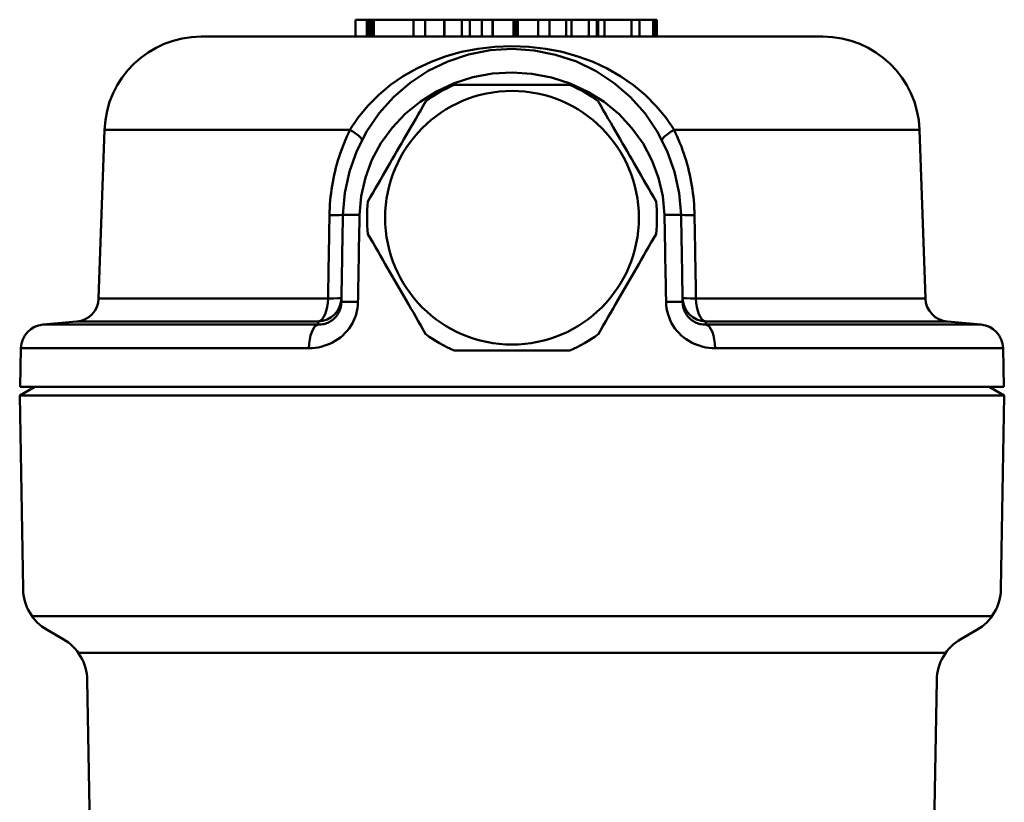
# Model space of a CAD drawing. Extents: x -257 to 1047, y 1 to 900.
# Drawn here: x 207 to 247, y 407 to 439 of the extents above; entities that cross this region are included whole.
import ezdxf

# ---------------------------------------------------------------- set-up
doc = ezdxf.new("R2010")
doc.units = 0
doc.layers.add('AM_0', color=7, linetype='CONTINUOUS', lineweight=50)

# ---------------------------------------------------------------- blocks, each defined once
blk = doc.blocks.new('A$C06175C18')
at = {"layer": 'AM_0'}
for p, q in [((72.519, 257.2), (72.996, 257.2)), ((72.519, 256.5), (72.519, 257.2)), ((73.028, 257.2), (72.996, 257.2)), ((72.996, 256.5), (72.996, 257.2)), ((73.03, 257.2), (73.028, 257.2)), ((73.028, 256.5), (73.028, 257.2)), ((73.028, 257.2), (73.028, 257.2)), ((73.028, 256.5), (73.028, 257.2)), ((73.035, 257.2), (73.03, 257.2)), ((73.03, 256.5), (73.03, 257.2)), ((73.042, 257.2), (73.035, 257.2)), ((73.035, 256.5), (73.035, 257.2)), ((73.051, 257.2), (73.042, 257.2)), ((73.042, 256.5), (73.042, 257.2)), ((73.063, 257.2), (73.051, 257.2)), ((73.051, 256.5), (73.051, 257.2)), ((73.076, 257.2), (73.063, 257.2)), ((73.063, 256.5), (73.063, 257.2)), ((73.091, 257.2), (73.076, 257.2)), ((73.076, 256.5), (73.076, 257.2)), ((73.107, 257.2), (73.091, 257.2)), ((73.091, 256.5), (73.091, 257.2)), ((73.125, 257.2), (73.107, 257.2)), ((73.107, 256.5), (73.107, 257.2)), ((73.145, 257.2), (73.125, 257.2)), ((73.125, 256.5), (73.125, 257.2)), ((73.166, 257.2), (73.145, 257.2)), ((73.145, 256.5), (73.145, 257.2)), ((73.187, 257.2), (73.166, 257.2)), ((73.166, 256.5), (73.166, 257.2)), ((73.21, 257.2), (73.187, 257.2)), ((73.187, 256.5), (73.187, 257.2)), ((73.233, 257.2), (73.21, 257.2)), ((73.21, 256.5), (73.21, 257.2)), ((73.255, 257.2), (73.233, 257.2)), ((73.233, 256.5), (73.233, 257.2)), ((73.278, 257.2), (73.255, 257.2)), ((73.255, 256.5), (73.255, 257.2)), ((73.278, 256.5), (73.278, 257.2)), ((74.923, 257.2), (73.278, 257.2)), ((74.923, 257.2), (74.927, 257.2)), ((74.923, 256.5), (74.923, 257.2)), ((74.927, 257.2), (75.407, 257.2)), ((74.927, 256.5), (74.927, 257.2)), ((76.189, 257.2), (75.407, 257.2)), ((75.407, 256.5), (75.407, 257.2)), ((76.189, 257.2), (76.208, 257.2)), ((76.189, 256.5), (76.189, 257.2)), ((76.929, 257.2), (76.208, 257.2)), ((76.208, 256.5), (76.208, 257.2)), ((76.929, 257.2), (77.252, 257.2)), ((76.929, 256.5), (76.929, 257.2)), ((77.252, 257.2), (77.745, 257.2)), ((77.252, 256.5), (77.252, 257.2)), ((78.195, 257.2), (77.745, 257.2)), ((77.745, 256.5), (77.745, 257.2)), ((78.195, 257.2), (78.202, 257.2)), ((78.195, 256.5), (78.195, 257.2)), ((79.063, 257.2), (78.202, 257.2)), ((78.202, 256.5), (78.202, 257.2)), ((79.063, 257.2), (79.064, 257.2)), ((79.063, 256.5), (79.063, 257.2)), ((79.14, 257.2), (79.064, 257.2)), ((79.064, 256.5), (79.064, 257.2)), ((79.14, 257.2), (79.204, 257.2)), ((79.14, 256.5), (79.14, 257.2)), ((79.204, 257.2), (79.235, 257.2)), ((79.204, 256.5), (79.204, 257.2)), ((79.235, 257.2), (80.079, 257.2)), ((79.235, 256.5), (79.235, 257.2)), ((80.553, 257.2), (80.079, 257.2)), ((80.079, 256.5), (80.079, 257.2)), ((80.553, 257.2), (81.237, 257.2)), ((80.553, 256.5), (80.553, 257.2)), ((81.459, 257.2), (81.237, 257.2)), ((81.237, 256.5), (81.237, 257.2)), ((81.459, 257.2), (81.816, 257.2)), ((81.459, 256.5), (81.459, 257.2)), ((81.816, 257.2), (82.173, 257.2)), ((82.515, 257.2), (82.173, 257.2)), ((82.173, 256.5), (82.173, 257.2)), ((82.515, 257.2), (82.568, 257.2)), ((82.515, 256.5), (82.515, 257.2)), ((82.824, 257.2), (82.568, 257.2)), ((82.568, 256.5), (82.568, 257.2)), ((82.824, 257.2), (83.946, 257.2)), ((82.824, 256.5), (82.824, 257.2)), ((84.275, 257.2), (83.946, 257.2)), ((83.946, 256.5), (83.946, 257.2)), ((84.275, 257.2), (84.849, 257.2)), ((84.275, 256.5), (84.275, 257.2)), ((84.849, 257.2), (84.849, 257.2)), ((84.849, 256.5), (84.849, 257.2)), ((84.875, 257.2), (84.849, 257.2)), ((84.849, 256.5), (84.849, 257.2)), ((84.9, 257.2), (84.875, 257.2)), ((84.875, 256.5), (84.875, 257.2)), ((84.921, 257.2), (84.9, 257.2)), ((84.9, 256.5), (84.9, 257.2)), ((84.94, 257.2), (84.921, 257.2)), ((84.921, 256.5), (84.921, 257.2)), ((84.955, 257.2), (84.94, 257.2)), ((84.94, 256.5), (84.94, 257.2)), ((84.965, 257.2), (84.955, 257.2)), ((84.955, 256.5), (84.955, 257.2)), ((84.971, 257.2), (84.965, 257.2)), ((84.965, 256.5), (84.965, 257.2)), ((84.972, 257.2), (84.971, 257.2)), ((84.971, 256.5), (84.971, 257.2)), ((84.972, 257.2), (84.998, 257.2)), ((84.972, 256.5), (84.972, 257.2)), ((84.998, 257.2), (84.998, 257.2)), ((84.998, 256.5), (84.998, 257.2)), ((84.998, 256.5), (84.998, 257.2)), ((66.132, 256.5), (91.868, 256.5)), ((62.134, 252.64), (61.891, 245.661)), ((72.291, 252.64), (62.134, 252.64)), ((95.866, 252.64), (85.709, 252.64)), ((95.866, 252.64), (96.109, 245.661)), ((61.891, 245.661), (71.386, 245.661)), ((86.614, 245.661), (96.109, 245.661)), ((60.978, 244.7), (59.589, 244.578)), ((59.589, 244.578), (70.975, 244.578)), ((70.98, 244.7), (60.978, 244.7)), ((97.022, 244.7), (87.02, 244.7)), ((87.025, 244.578), (98.411, 244.578)), ((97.022, 244.7), (98.411, 244.578)), ((58.676, 243.6), (58.648, 242)), ((70.598, 243.6), (58.676, 243.6)), ((99.324, 243.6), (87.402, 243.6)), ((99.324, 243.6), (99.352, 242)), ((59.25, 242), (58.624, 241.638)), ((79, 242), (58.648, 242)), ((79, 242), (59.25, 242)), ((99.352, 242), (79, 242)), ((79, 242), (98.75, 242)), ((98.75, 242), (99.376, 241.638)), ((98.75, 242), (99.376, 241.638)), ((58.624, 241.638), (99.376, 241.638)), ((58.764, 233.631), (58.624, 241.638)), ((99.236, 233.631), (99.376, 241.638)), ((59.138, 232.5), (98.862, 232.5)), ((60.42, 231.555), (59.763, 231.934)), ((97.58, 231.555), (98.237, 231.934)), ((61.045, 230.989), (96.955, 230.989)), ((61.642, 217.148), (61.42, 229.858)), ((96.358, 217.148), (96.58, 229.858))]:
    blk.add_line(p, q, dxfattribs=at)
for points in [[(85.999, 249.122), (85.922, 250.023), (85.727, 250.907), (85.421, 251.758), (85.012, 252.565), (84.506, 253.312), (83.91, 253.987), (83.232, 254.575), (82.479, 255.069), (81.666, 255.463), (80.806, 255.752), (79.915, 255.931), (79.008, 255.996), (78.099, 255.942), (77.206, 255.765), (76.347, 255.474), (75.533, 255.077), (74.779, 254.581), (74.096, 253.994), (73.496, 253.324), (72.986, 252.581), (72.574, 251.775), (72.269, 250.92), (72.076, 250.029), (72.001, 249.122)], [(85.709, 252.64), (85.365, 253.146), (84.969, 253.625), (84.524, 254.073), (84.035, 254.484), (83.507, 254.854), (82.945, 255.18), (82.353, 255.456), (81.729, 255.683), (81.075, 255.863), (80.397, 255.993), (79.702, 256.073), (78.996, 256.1), (78.284, 256.073), (77.585, 255.993), (76.913, 255.864), (76.268, 255.685), (75.652, 255.459), (75.063, 255.186), (74.502, 254.865), (73.974, 254.499), (73.483, 254.088), (73.036, 253.638), (72.636, 253.151), (72.291, 252.64)], [(72.689, 249.122), (72.757, 249.899), (72.93, 250.663), (73.205, 251.396), (73.576, 252.087), (74.036, 252.724), (74.577, 253.298), (75.193, 253.801), (75.873, 254.226), (76.607, 254.567), (77.382, 254.816), (78.188, 254.967), (79.007, 255.014), (79.826, 254.959), (80.629, 254.805), (81.404, 254.557), (82.138, 254.219), (82.817, 253.796), (83.429, 253.292), (83.966, 252.713), (84.422, 252.073), (84.791, 251.382), (85.066, 250.652), (85.242, 249.895), (85.311, 249.122)], [(76.602, 254.5), (76.818, 254.5), (77.029, 254.5), (77.237, 254.5), (77.441, 254.5), (77.642, 254.5), (77.841, 254.5), (78.037, 254.5), (78.232, 254.5), (78.425, 254.5), (78.617, 254.5), (78.809, 254.5), (79, 254.5), (79.191, 254.5), (79.383, 254.5), (79.575, 254.5), (79.768, 254.5), (79.963, 254.5), (80.159, 254.5), (80.358, 254.5), (80.559, 254.5), (80.763, 254.5), (80.971, 254.5), (81.182, 254.5), (81.398, 254.5)], [(73.038, 249.673), (73.146, 249.86), (73.251, 250.043), (73.355, 250.223), (73.457, 250.4), (73.558, 250.574), (73.657, 250.746), (73.755, 250.916), (73.853, 251.085), (73.949, 251.252), (74.045, 251.419), (74.141, 251.584), (74.237, 251.75), (74.332, 251.916), (74.428, 252.081), (74.524, 252.248), (74.621, 252.415), (74.718, 252.584), (74.817, 252.754), (74.916, 252.926), (75.016, 253.1), (75.119, 253.277), (75.222, 253.457), (75.328, 253.64), (75.436, 253.827)], [(82.564, 253.827), (82.672, 253.64), (82.778, 253.457), (82.881, 253.277), (82.984, 253.1), (83.084, 252.926), (83.183, 252.754), (83.282, 252.584), (83.379, 252.415), (83.476, 252.248), (83.572, 252.081), (83.668, 251.916), (83.763, 251.75), (83.859, 251.584), (83.955, 251.419), (84.051, 251.252), (84.147, 251.085), (84.245, 250.916), (84.343, 250.746), (84.442, 250.574), (84.543, 250.4), (84.645, 250.223), (84.749, 250.043), (84.854, 249.86), (84.962, 249.673)], [(72.291, 252.64), (72.227, 252.504), (72.164, 252.367), (72.104, 252.229), (72.047, 252.089), (71.992, 251.948), (71.939, 251.805), (71.889, 251.662), (71.841, 251.517), (71.796, 251.371), (71.754, 251.224), (71.714, 251.076), (71.677, 250.928), (71.643, 250.779), (71.611, 250.629), (71.582, 250.479), (71.556, 250.328), (71.532, 250.176), (71.512, 250.024), (71.494, 249.872), (71.479, 249.719), (71.466, 249.565), (71.457, 249.412), (71.45, 249.258), (71.446, 249.105)], [(86.554, 249.105), (86.55, 249.258), (86.543, 249.412), (86.534, 249.565), (86.521, 249.718), (86.506, 249.871), (86.488, 250.023), (86.468, 250.176), (86.444, 250.327), (86.418, 250.478), (86.389, 250.629), (86.357, 250.778), (86.323, 250.928), (86.286, 251.076), (86.246, 251.224), (86.204, 251.37), (86.159, 251.516), (86.112, 251.661), (86.061, 251.805), (86.009, 251.947), (85.953, 252.089), (85.896, 252.229), (85.836, 252.367), (85.773, 252.504), (85.709, 252.64)], [(71.446, 249.105), (71.443, 248.961), (71.441, 248.818), (71.438, 248.674), (71.436, 248.531), (71.433, 248.387), (71.431, 248.244), (71.428, 248.1), (71.426, 247.957), (71.423, 247.813), (71.421, 247.67), (71.418, 247.526), (71.416, 247.383), (71.413, 247.24), (71.411, 247.096), (71.408, 246.953), (71.406, 246.809), (71.403, 246.666), (71.401, 246.522), (71.398, 246.379), (71.396, 246.235), (71.393, 246.092), (71.391, 245.948), (71.388, 245.805), (71.386, 245.661)], [(72.001, 249.122), (71.998, 248.972), (71.996, 248.821), (71.993, 248.671), (71.991, 248.521), (71.988, 248.37), (71.985, 248.22), (71.983, 248.069), (71.98, 247.919), (71.977, 247.769), (71.975, 247.618), (71.972, 247.468), (71.97, 247.317), (71.967, 247.167), (71.964, 247.017), (71.962, 246.866), (71.959, 246.716), (71.956, 246.565), (71.954, 246.415), (71.951, 246.265), (71.949, 246.114), (71.946, 245.964), (71.943, 245.813), (71.941, 245.663), (71.938, 245.513)], [(72.624, 245.513), (72.626, 245.663), (72.629, 245.813), (72.632, 245.964), (72.635, 246.114), (72.637, 246.265), (72.64, 246.415), (72.643, 246.565), (72.645, 246.716), (72.648, 246.866), (72.651, 247.017), (72.654, 247.167), (72.656, 247.317), (72.659, 247.468), (72.662, 247.618), (72.664, 247.769), (72.667, 247.919), (72.67, 248.069), (72.673, 248.22), (72.675, 248.37), (72.678, 248.521), (72.681, 248.671), (72.684, 248.821), (72.686, 248.972), (72.689, 249.122)], [(85.311, 249.122), (85.314, 248.972), (85.316, 248.821), (85.319, 248.671), (85.322, 248.521), (85.325, 248.37), (85.327, 248.22), (85.33, 248.069), (85.333, 247.919), (85.336, 247.769), (85.338, 247.618), (85.341, 247.468), (85.344, 247.317), (85.346, 247.167), (85.349, 247.017), (85.352, 246.866), (85.355, 246.716), (85.357, 246.565), (85.36, 246.415), (85.363, 246.265), (85.365, 246.114), (85.368, 245.964), (85.371, 245.813), (85.374, 245.663), (85.376, 245.513)], [(86.062, 245.513), (86.059, 245.663), (86.057, 245.813), (86.054, 245.964), (86.051, 246.114), (86.049, 246.265), (86.046, 246.415), (86.044, 246.565), (86.041, 246.716), (86.038, 246.866), (86.036, 247.017), (86.033, 247.167), (86.03, 247.317), (86.028, 247.468), (86.025, 247.618), (86.023, 247.769), (86.02, 247.919), (86.017, 248.069), (86.015, 248.22), (86.012, 248.37), (86.009, 248.521), (86.007, 248.671), (86.004, 248.821), (86.002, 248.972), (85.999, 249.122)], [(86.614, 245.661), (86.612, 245.805), (86.609, 245.948), (86.607, 246.092), (86.604, 246.235), (86.602, 246.379), (86.599, 246.522), (86.597, 246.666), (86.594, 246.809), (86.592, 246.953), (86.589, 247.096), (86.587, 247.24), (86.584, 247.383), (86.582, 247.526), (86.579, 247.67), (86.577, 247.813), (86.574, 247.957), (86.572, 248.1), (86.569, 248.244), (86.567, 248.387), (86.564, 248.531), (86.562, 248.674), (86.559, 248.818), (86.557, 248.961), (86.554, 249.105)], [(75.436, 244.173), (75.328, 244.36), (75.222, 244.543), (75.119, 244.723), (75.016, 244.9), (74.916, 245.074), (74.817, 245.246), (74.718, 245.416), (74.621, 245.585), (74.524, 245.752), (74.428, 245.919), (74.332, 246.084), (74.237, 246.25), (74.141, 246.416), (74.045, 246.581), (73.949, 246.748), (73.853, 246.915), (73.755, 247.084), (73.657, 247.254), (73.558, 247.426), (73.457, 247.6), (73.355, 247.777), (73.251, 247.957), (73.146, 248.14), (73.038, 248.327)], [(84.962, 248.327), (84.854, 248.14), (84.749, 247.957), (84.645, 247.777), (84.543, 247.6), (84.442, 247.426), (84.343, 247.254), (84.245, 247.084), (84.147, 246.915), (84.051, 246.748), (83.955, 246.581), (83.859, 246.416), (83.763, 246.25), (83.668, 246.084), (83.572, 245.919), (83.476, 245.752), (83.379, 245.585), (83.282, 245.416), (83.183, 245.246), (83.084, 245.074), (82.984, 244.9), (82.881, 244.723), (82.778, 244.543), (82.672, 244.36), (82.564, 244.173)], [(70.598, 243.6), (70.722, 243.603), (70.847, 243.614), (70.972, 243.632), (71.096, 243.658), (71.218, 243.691), (71.338, 243.732), (71.456, 243.78), (71.572, 243.836), (71.684, 243.899), (71.792, 243.969), (71.895, 244.046), (71.994, 244.13), (72.087, 244.22), (72.174, 244.317), (72.255, 244.419), (72.328, 244.527), (72.394, 244.64), (72.452, 244.757), (72.502, 244.877), (72.543, 245.001), (72.576, 245.127), (72.601, 245.254), (72.617, 245.383), (72.624, 245.513)], [(71.938, 245.513), (71.935, 245.447), (71.927, 245.383), (71.916, 245.319), (71.9, 245.256), (71.88, 245.194), (71.856, 245.134), (71.829, 245.076), (71.797, 245.02), (71.762, 244.966), (71.724, 244.916), (71.683, 244.868), (71.638, 244.824), (71.592, 244.783), (71.542, 244.746), (71.491, 244.712), (71.438, 244.682), (71.383, 244.656), (71.327, 244.633), (71.27, 244.614), (71.212, 244.6), (71.153, 244.589), (71.093, 244.582), (71.034, 244.578), (70.975, 244.578)], [(85.376, 245.513), (85.383, 245.383), (85.399, 245.254), (85.424, 245.127), (85.457, 245.001), (85.498, 244.877), (85.548, 244.757), (85.606, 244.64), (85.672, 244.527), (85.745, 244.419), (85.826, 244.317), (85.913, 244.22), (86.006, 244.13), (86.105, 244.046), (86.208, 243.969), (86.316, 243.899), (86.428, 243.836), (86.544, 243.78), (86.662, 243.732), (86.782, 243.691), (86.904, 243.658), (87.028, 243.632), (87.153, 243.614), (87.278, 243.603), (87.402, 243.6)], [(87.025, 244.578), (86.966, 244.578), (86.907, 244.582), (86.847, 244.589), (86.788, 244.6), (86.73, 244.614), (86.673, 244.633), (86.617, 244.656), (86.562, 244.682), (86.509, 244.712), (86.458, 244.746), (86.408, 244.783), (86.362, 244.824), (86.317, 244.868), (86.276, 244.916), (86.238, 244.966), (86.203, 245.02), (86.171, 245.076), (86.144, 245.134), (86.12, 245.194), (86.1, 245.256), (86.084, 245.319), (86.073, 245.383), (86.065, 245.447), (86.062, 245.513)], [(70.98, 244.7), (70.98, 244.695), (70.979, 244.69), (70.979, 244.685), (70.979, 244.68), (70.979, 244.675), (70.979, 244.67), (70.978, 244.665), (70.978, 244.66), (70.978, 244.655), (70.978, 244.65), (70.978, 244.645), (70.977, 244.64), (70.977, 244.634), (70.977, 244.629), (70.977, 244.624), (70.977, 244.619), (70.976, 244.614), (70.976, 244.609), (70.976, 244.604), (70.976, 244.599), (70.976, 244.594), (70.975, 244.589), (70.975, 244.584), (70.975, 244.578)], [(87.025, 244.578), (87.025, 244.584), (87.025, 244.589), (87.024, 244.594), (87.024, 244.599), (87.024, 244.604), (87.024, 244.609), (87.024, 244.614), (87.023, 244.619), (87.023, 244.624), (87.023, 244.629), (87.023, 244.634), (87.023, 244.64), (87.022, 244.645), (87.022, 244.65), (87.022, 244.655), (87.022, 244.66), (87.022, 244.665), (87.021, 244.67), (87.021, 244.675), (87.021, 244.68), (87.021, 244.685), (87.021, 244.69), (87.02, 244.695), (87.02, 244.7)], [(81.398, 243.5), (81.182, 243.5), (80.971, 243.5), (80.763, 243.5), (80.559, 243.5), (80.358, 243.5), (80.159, 243.5), (79.963, 243.5), (79.768, 243.5), (79.575, 243.5), (79.383, 243.5), (79.191, 243.5), (79, 243.5), (78.809, 243.5), (78.617, 243.5), (78.425, 243.5), (78.232, 243.5), (78.037, 243.5), (77.841, 243.5), (77.642, 243.5), (77.441, 243.5), (77.237, 243.5), (77.029, 243.5), (76.818, 243.5), (76.602, 243.5)]]:
    blk.add_lwpolyline(points, dxfattribs=at)
blk.add_circle((79, 249), 5.25, dxfattribs=at)
for centre, radius, start, end in [((66.132, 252.5), 4, 90, 178), ((91.868, 252.5), 4, 2, 90), ((79, 249), 6, 113.5565, 126.4435), ((79, 249), 6, 53.5565, 66.4435), ((79, 249), 6, 173.5565, 186.4435), ((79, 249), 6, 353.5565, 6.4435), ((60.891, 245.696), 1, 275, 358), ((97.109, 245.696), 1, 182, 265), ((59.676, 243.582), 1, 95, 179), ((98.324, 243.582), 1, 1, 85), ((79, 249), 6, 233.5565, 246.4435), ((79, 249), 6, 293.5565, 306.4435), ((60.763, 233.666), 2, 181, 240), ((97.237, 233.666), 2, 300, 359), ((59.42, 229.823), 2, 1, 60), ((98.58, 229.823), 2, 120, 179)]:
    blk.add_arc(centre, radius, start, end, dxfattribs=at)
for centre, major_axis, ratio, start_param, end_param in [((71.894, 252.674), (0.888, -0.459), 0.163108, 0, 1.19271), ((86.106, 252.674), (-0.888, -0.459), 0.163108, 5.090475, 6.283185), ((71.001, 249.14), (1, -0.017), 0.030303, 5.173484, 6.283185), ((73.001, 249.105), (-1, 0.017), 0.012637, 5.029913, 6.283185), ((84.999, 249.105), (1, 0.017), 0.012637, 0, 1.253272), ((86.999, 249.14), (-1, -0.017), 0.030303, 0, 1.109701), ((70.941, 245.696), (1, -0.017), 0.99694, 4.768585, 6.283185), ((70.941, 245.696), (0, -1), 0.445025, 0.087266, 1.53589), ((70.941, 245.696), (1, -0.017), 0.030302, 5.173893, 6.283185), ((72.938, 245.495), (-1, 0.017), 0.012606, 5.032279, 6.283185), ((85.062, 245.495), (1, 0.017), 0.012606, 0, 1.250906), ((87.059, 245.696), (-1, -0.017), 0.99694, 0, 1.5146), ((87.059, 245.696), (-1, -0.017), 0.030302, 0, 1.109292), ((87.059, 245.696), (0, -1), 0.445025, 4.747296, 6.195919), ((71.011, 243.582), (0, 1), 0.413424, 0.087266, 1.553343), ((86.989, 243.582), (0, 1), 0.413424, 4.729842, 6.195919)]:
    blk.add_ellipse(centre, major_axis=major_axis, ratio=ratio, start_param=start_param, end_param=end_param, dxfattribs=at)

msp = doc.modelspace()

# ---------------------------------------------------------------- block references
at = {"layer": 'AM_0'}
msp.add_blockref('A$C06175C18', (148.043, 182.177), dxfattribs=at)

doc.saveas('drawing.dxf')
